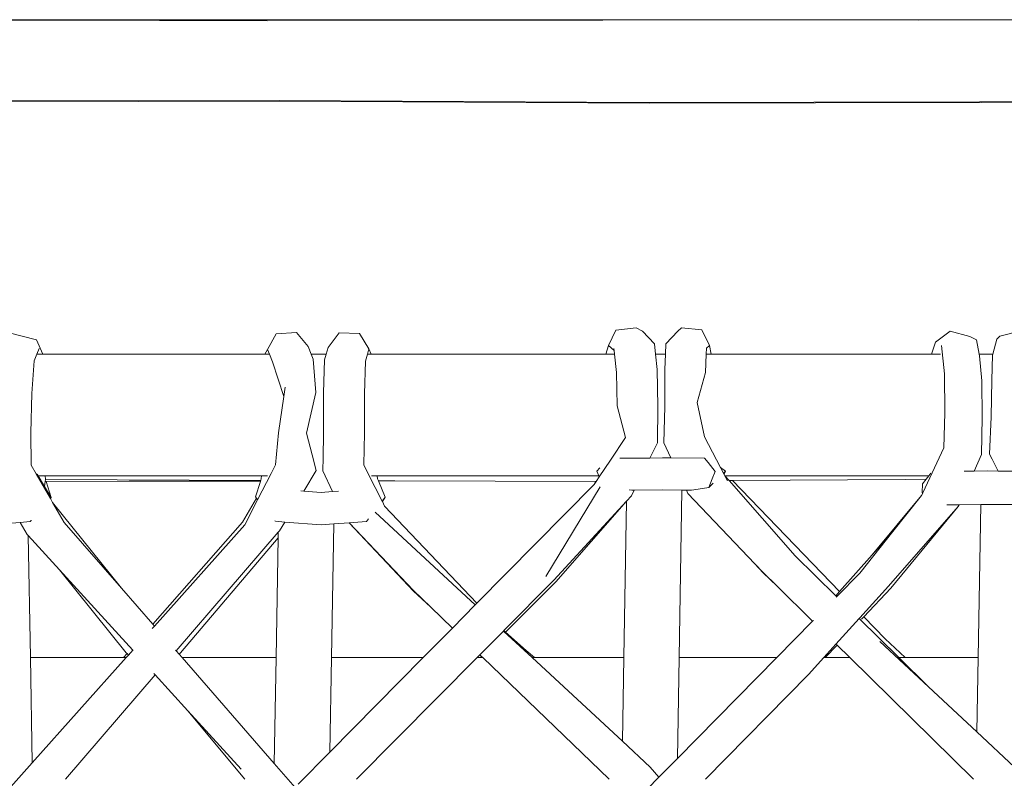
# Model space of a CAD drawing. Units: inches. Extents: x 0 to 9.9, y 0 to 11.3.
# Drawn here: x 3.4 to 4.2, y 5.7 to 6.3 of the extents above; entities that cross this region are included whole.
import ezdxf

# ---------------------------------------------------------------- set-up
doc = ezdxf.new("R2010")
doc.units = ezdxf.units.IN
doc.header["$LTSCALE"] = 0.03937
doc.header["$MEASUREMENT"] = 0
doc.layers.get('0').update_dxf_attribs({"lineweight": 0})

# ---------------------------------------------------------------- blocks, each defined once
blk = doc.blocks.new('SaccaroPuffCapadociaVF')
for p, q in [((3.86755, 6.32108), (3.32201, 6.32097)), ((3.42468, 6.32064), (3.32201, 6.32097)), ((3.59789, 6.32071), (3.42468, 6.32064)), ((3.59805, 6.32008), (3.42468, 6.32064)), ((3.86755, 6.32108), (3.59789, 6.32071)), ((3.59789, 6.32071), (3.86833, 6.32074)), ((3.86755, 6.32108), (3.86937, 6.32091)), ((3.86937, 6.32091), (3.86833, 6.32074)), ((3.86937, 6.32091), (3.96298, 6.32087)), ((3.96298, 6.32087), (3.97371, 6.32098)), ((3.97371, 6.32098), (4.01653, 6.32094)), ((4.01653, 6.32094), (4.1193, 6.32108)), ((4.01653, 6.32094), (4.11002, 6.32085)), ((4.12168, 6.32086), (4.11002, 6.32085)), ((4.12168, 6.32086), (4.1193, 6.32108)), ((4.1193, 6.32108), (4.31717, 6.32106)), ((4.12245, 6.32079), (4.12168, 6.32086)), ((4.31717, 6.32106), (4.12245, 6.32079)), ((3.60816, 6.25538), (3.3022, 6.25493)), ((3.30273, 6.25547), (3.60789, 6.25601)), ((3.60789, 6.25601), (3.90478, 6.25428)), ((3.90581, 6.25382), (3.60816, 6.25538)), ((3.90478, 6.25428), (4.17149, 6.25493)), ((4.17314, 6.2544), (3.90581, 6.25382)), ((4.17149, 6.25493), (4.39387, 6.25644)), ((4.39595, 6.25594), (4.17314, 6.2544)), ((3.87295, 6.05867), (3.87881, 6.07115)), ((3.87881, 6.07115), (3.89499, 6.07294)), ((3.89499, 6.07294), (3.90025, 6.07031)), ((3.93162, 6.07291), (3.92869, 6.0703)), ((3.93162, 6.07291), (3.94788, 6.07119)), ((3.94788, 6.07119), (3.954, 6.05874)), ((3.4125, 6.06325), (3.39046, 6.06891)), ((3.4125, 6.06325), (3.41742, 6.05184)), ((3.59837, 6.05558), (3.60535, 6.06813)), ((3.60535, 6.06813), (3.62168, 6.06925)), ((3.63102, 6.05781), (3.62168, 6.06925)), ((3.64719, 6.0571), (3.65595, 6.06886)), ((3.67235, 6.06835), (3.65595, 6.06886)), ((3.67999, 6.05607), (3.67235, 6.06835)), ((3.90025, 6.07031), (3.90979, 6.05998)), ((3.92869, 6.0703), (3.91898, 6.05995)), ((4.13594, 6.06139), (4.14795, 6.07027)), ((4.14795, 6.07027), (4.16356, 6.06592)), ((4.16356, 6.06592), (4.16894, 6.06336)), ((4.16894, 6.06336), (4.17115, 6.05184)), ((4.18216, 6.05184), (4.1854, 6.06378)), ((4.18785, 6.06631), (4.1854, 6.06378)), ((4.20364, 6.07016), (4.18785, 6.06631)), ((3.4146, 6.05632), (3.41281, 6.05184)), ((3.59622, 6.05184), (3.59837, 6.05558)), ((3.59837, 6.05558), (3.59987, 6.05184)), ((3.63102, 6.05781), (3.63344, 6.05184)), ((3.64571, 6.05184), (3.64719, 6.0571)), ((3.67999, 6.05607), (3.67882, 6.05184)), ((3.68185, 6.05184), (3.67999, 6.05607)), ((3.87295, 6.05867), (3.87075, 6.05184)), ((3.87295, 6.05867), (3.87736, 6.05464)), ((3.87736, 6.05464), (3.87717, 6.05642)), ((3.91066, 6.05184), (3.90979, 6.05998)), ((3.91898, 6.05995), (3.91872, 6.05184)), ((3.95165, 6.05645), (3.9515, 6.05184)), ((3.95165, 6.05645), (3.954, 6.05874)), ((3.95535, 6.05184), (3.954, 6.05874)), ((4.13281, 6.05184), (4.13594, 6.06139)), ((4.1409, 6.05883), (4.14318, 6.03597)), ((3.41281, 6.05184), (3.41058, 6.04626)), ((3.41281, 6.05184), (3.41742, 6.05184)), ((3.41742, 6.05184), (3.59622, 6.05184)), ((3.59622, 6.05184), (3.59987, 6.05184)), ((3.59987, 6.05184), (3.60234, 6.04563)), ((3.63344, 6.05184), (3.64571, 6.05184)), ((3.63344, 6.05184), (3.63512, 6.04768)), ((3.63716, 6.02087), (3.63512, 6.04768)), ((3.64437, 6.04707), (3.64357, 6.02053)), ((3.64437, 6.04707), (3.64571, 6.05184)), ((3.67882, 6.05184), (3.67722, 6.04604)), ((3.67882, 6.05184), (3.68185, 6.05184)), ((3.68185, 6.05184), (3.87075, 6.05184)), ((3.87075, 6.05184), (3.87766, 6.05184)), ((3.87766, 6.05184), (3.87736, 6.05464)), ((3.87924, 6.03701), (3.87766, 6.05184)), ((3.91066, 6.05184), (3.91872, 6.05184)), ((3.912, 6.03926), (3.91066, 6.05184)), ((3.91872, 6.05184), (3.91831, 6.03935)), ((3.95103, 6.03693), (3.9515, 6.05184)), ((3.9515, 6.05184), (3.95535, 6.05184)), ((3.95535, 6.05184), (4.13281, 6.05184)), ((4.13281, 6.05184), (4.14014, 6.05184)), ((4.17115, 6.05184), (4.18216, 6.05184)), ((4.17115, 6.05184), (4.17143, 6.05038)), ((4.17336, 6.03019), (4.17143, 6.05038)), ((4.18191, 6.05092), (4.18133, 6.03073)), ((4.18191, 6.05092), (4.18216, 6.05184)), ((3.41058, 6.04626), (3.40857, 6.01994)), ((3.60234, 6.04563), (3.61152, 6.01757)), ((3.67644, 6.01975), (3.67722, 6.04604)), ((3.91258, 6.00953), (3.912, 6.03926)), ((3.91831, 6.03935), (3.91819, 6.0097)), ((3.87983, 6.0101), (3.87924, 6.03701)), ((3.95103, 6.03693), (3.94417, 6.01279)), ((4.14355, 6.00453), (4.14318, 6.03597)), ((3.61152, 6.01757), (3.6126, 6.02518)), ((4.17336, 6.03019), (4.17367, 6.00084)), ((4.18133, 6.03073), (4.18095, 6.00128)), ((3.40857, 6.01994), (3.40794, 5.98834)), ((3.60736, 5.98841), (3.61152, 6.01757)), ((3.62969, 5.988), (3.63716, 6.02087)), ((3.64357, 6.02053), (3.6435, 5.98744)), ((3.67644, 6.01975), (3.67639, 5.98826)), ((3.88644, 5.98453), (3.87983, 6.0101)), ((3.91217, 5.98021), (3.91258, 6.00953)), ((3.91819, 6.0097), (3.91739, 5.98029)), ((3.94417, 6.01279), (3.95018, 5.98523)), ((4.14355, 6.00453), (4.14279, 5.97625)), ((4.17367, 6.00084), (4.17309, 5.97105)), ((4.17958, 5.9712), (4.18095, 6.00128)), ((3.40794, 5.98834), (3.40805, 5.96246)), ((3.60486, 5.96259), (3.60736, 5.98841)), ((3.63429, 5.97059), (3.62969, 5.988)), ((3.6435, 5.98744), (3.64308, 5.9685)), ((3.67585, 5.96262), (3.67639, 5.98826)), ((3.87433, 5.96644), (3.88644, 5.98453)), ((3.96298, 5.96051), (3.95018, 5.98523)), ((3.90745, 5.97059), (3.91217, 5.98021)), ((3.9231, 5.96812), (3.91739, 5.98029)), ((4.14279, 5.97625), (4.13337, 5.95619)), ((3.63761, 5.95799), (3.63429, 5.97059)), ((3.64308, 5.9685), (3.64284, 5.95776)), ((3.90623, 5.96811), (3.88198, 5.96805)), ((3.90623, 5.96811), (3.90745, 5.97059)), ((3.91635, 5.96813), (3.90623, 5.96811)), ((3.9231, 5.96812), (3.91635, 5.96813)), ((3.95008, 5.96805), (3.9231, 5.96812)), ((3.95008, 5.96805), (3.953, 5.96438)), ((4.17309, 5.97105), (4.16706, 5.95756)), ((4.17958, 5.9712), (4.18167, 5.96706)), ((3.41209, 5.95547), (3.40805, 5.96246)), ((3.60486, 5.96259), (3.60127, 5.95555)), ((3.67585, 5.96262), (3.6795, 5.95539)), ((3.86339, 5.95748), (3.86579, 5.96008)), ((3.86533, 5.953), (3.87433, 5.96644)), ((3.953, 5.96438), (3.95865, 5.95729)), ((3.96298, 5.96051), (3.96692, 5.95749)), ((3.96534, 5.95595), (3.96298, 5.96051)), ((4.18167, 5.96706), (4.18645, 5.95757)), ((3.42362, 5.93553), (3.41209, 5.95547)), ((3.41307, 5.95497), (3.41376, 5.95382)), ((3.41376, 5.95382), (3.4195, 5.95382)), ((3.41376, 5.95382), (3.41889, 5.94516)), ((3.4195, 5.95382), (3.41966, 5.95095)), ((3.4195, 5.95382), (3.5935, 5.95382)), ((3.60127, 5.95555), (3.59042, 5.9343)), ((3.5935, 5.95382), (3.59337, 5.95155)), ((3.5935, 5.95382), (3.5983, 5.95382)), ((3.62754, 5.94153), (3.63761, 5.95799)), ((3.64284, 5.95776), (3.65063, 5.94104)), ((3.6795, 5.95539), (3.69066, 5.93334)), ((3.68212, 5.95382), (3.6867, 5.95382)), ((3.6867, 5.95382), (3.68699, 5.95136)), ((3.6867, 5.95382), (3.86498, 5.95382)), ((3.86278, 5.94919), (3.86533, 5.953)), ((3.86339, 5.95748), (3.86498, 5.95382)), ((3.86498, 5.95382), (3.86533, 5.953)), ((3.95865, 5.95729), (3.95627, 5.95133)), ((3.96534, 5.95595), (3.96692, 5.95749)), ((3.96581, 5.95505), (3.96534, 5.95595)), ((3.96692, 5.95749), (3.96581, 5.95505)), ((3.96645, 5.95382), (3.96581, 5.95505)), ((3.96645, 5.95382), (4.13074, 5.95382)), ((3.96861, 5.94965), (3.96645, 5.95382)), ((3.96645, 5.95382), (3.96989, 5.94991)), ((4.13337, 5.95619), (4.12577, 5.94008)), ((4.13074, 5.95382), (4.12857, 5.95115)), ((4.13237, 5.95581), (4.13074, 5.95382)), ((4.16706, 5.95756), (4.15907, 5.95748)), ((4.17774, 5.95766), (4.16706, 5.95756)), ((4.18645, 5.95757), (4.17774, 5.95766)), ((4.19735, 5.95747), (4.18645, 5.95757)), ((3.41889, 5.94516), (3.41943, 5.94921)), ((3.41889, 5.94516), (3.4242, 5.93619)), ((3.41943, 5.94921), (3.41962, 5.95067)), ((3.41943, 5.94921), (3.42019, 5.94921)), ((3.41962, 5.95067), (3.41966, 5.95095)), ((3.41962, 5.95067), (3.59292, 5.9501)), ((3.42019, 5.94921), (3.4869, 5.94946)), ((3.42019, 5.94921), (3.4242, 5.93619)), ((3.4869, 5.94946), (3.59284, 5.94986)), ((3.4869, 5.94946), (3.59265, 5.94924)), ((3.58879, 5.93689), (3.59265, 5.94924)), ((3.59265, 5.94924), (3.59284, 5.94986)), ((3.59292, 5.9501), (3.59284, 5.94986)), ((3.59337, 5.95155), (3.59292, 5.9501)), ((3.68699, 5.95136), (3.68767, 5.94975)), ((3.70084, 5.94974), (3.68767, 5.94975)), ((3.69318, 5.93661), (3.68767, 5.94975)), ((3.86233, 5.9492), (3.70084, 5.94974)), ((3.76695, 5.85126), (3.86118, 5.9468)), ((3.86614, 5.94486), (3.82229, 5.87259)), ((3.86118, 5.9468), (3.86233, 5.9492)), ((3.86118, 5.9468), (3.86278, 5.94919)), ((3.86278, 5.94919), (3.86233, 5.9492)), ((3.94156, 5.94235), (3.95348, 5.94434)), ((3.95627, 5.95133), (3.95348, 5.94434)), ((3.95348, 5.94434), (3.95712, 5.9479)), ((3.96989, 5.94991), (3.97269, 5.94992)), ((3.96989, 5.94991), (4.0232, 5.88932)), ((3.97269, 5.94992), (4.11158, 5.95086)), ((3.97269, 5.94992), (4.05877, 5.86057)), ((4.12857, 5.95115), (4.11158, 5.95086)), ((4.12529, 5.9403), (4.12553, 5.94744)), ((4.12857, 5.95115), (4.12553, 5.94744)), ((3.4242, 5.93619), (3.42362, 5.93553)), ((3.57814, 5.91639), (3.58942, 5.93589)), ((3.58942, 5.93589), (3.58879, 5.93689)), ((3.59042, 5.9343), (3.58942, 5.93589)), ((3.62528, 5.94173), (3.62754, 5.94153)), ((3.62754, 5.94153), (3.64157, 5.94029)), ((3.65063, 5.94104), (3.64157, 5.94029)), ((3.65539, 5.94144), (3.65063, 5.94104)), ((3.69318, 5.93661), (3.69066, 5.93334)), ((3.69081, 5.93305), (3.69318, 5.93661)), ((3.89127, 5.93767), (3.88739, 5.93344)), ((3.89173, 5.94217), (3.88959, 5.94237)), ((3.89127, 5.93767), (3.89349, 5.94218)), ((3.89173, 5.94217), (3.89349, 5.94218)), ((3.89349, 5.94218), (3.91604, 5.94241)), ((3.91604, 5.94241), (3.93199, 5.94225)), ((3.92968, 5.80737), (3.93199, 5.94225)), ((3.93199, 5.94225), (3.93549, 5.94221)), ((3.9368, 5.93947), (3.93549, 5.94221)), ((3.93549, 5.94221), (3.93975, 5.94216)), ((3.99054, 5.883), (3.9368, 5.93947)), ((3.94156, 5.94235), (3.93975, 5.94216)), ((4.12474, 5.9378), (4.08508, 5.89013)), ((4.1017, 5.9088), (4.12474, 5.9378)), ((4.12474, 5.9378), (4.12574, 5.93992)), ((4.12574, 5.93992), (4.12529, 5.9403)), ((4.12574, 5.93992), (4.12577, 5.94008)), ((3.42544, 5.93238), (3.42362, 5.93553)), ((3.48077, 5.86341), (3.42544, 5.93238)), ((3.43479, 5.91622), (3.42544, 5.93238)), ((3.59042, 5.9343), (3.58019, 5.91425)), ((3.69081, 5.93305), (3.69066, 5.93334)), ((3.69267, 5.92938), (3.69081, 5.93305)), ((3.76695, 5.85126), (3.69267, 5.92938)), ((3.88738, 5.93324), (3.82886, 5.86974)), ((3.83039, 5.8684), (3.88738, 5.93324)), ((3.88738, 5.93324), (3.88522, 5.80737)), ((3.88738, 5.93324), (3.88739, 5.93344)), ((4.09827, 5.86494), (4.15432, 5.92909)), ((4.10004, 5.86336), (4.15432, 5.92909)), ((4.14505, 5.93047), (4.14578, 5.9305)), ((4.14578, 5.9305), (4.15496, 5.93053)), ((4.15496, 5.93053), (4.15432, 5.92909)), ((4.15496, 5.93053), (4.17255, 5.9306)), ((4.17255, 5.9306), (4.17045, 5.80737)), ((4.17255, 5.9306), (4.17799, 5.93062)), ((4.17799, 5.93062), (4.19996, 5.93077)), ((3.68503, 5.92444), (3.76555, 5.84984)), ((3.3994, 5.91624), (3.37126, 5.914)), ((3.40746, 5.91689), (3.3994, 5.91624)), ((3.3994, 5.91624), (3.40501, 5.9065)), ((3.40822, 5.91773), (3.40746, 5.91689)), ((3.40822, 5.91773), (3.40831, 5.91787)), ((3.48077, 5.86341), (3.43479, 5.91622)), ((3.5061, 5.83432), (3.57814, 5.91639)), ((3.50743, 5.8328), (3.58019, 5.91425)), ((3.60439, 5.91759), (3.60485, 5.91715)), ((3.61228, 5.91656), (3.60485, 5.91715)), ((3.60793, 5.90946), (3.61228, 5.91656)), ((3.64167, 5.91423), (3.61228, 5.91656)), ((3.65182, 5.91499), (3.64167, 5.91423)), ((3.65182, 5.91499), (3.64996, 5.80737)), ((3.66412, 5.91589), (3.65182, 5.91499)), ((3.67806, 5.91693), (3.66412, 5.91589)), ((3.66412, 5.91589), (3.71599, 5.86129)), ((3.66412, 5.91589), (3.71599, 5.86096)), ((3.67975, 5.91914), (3.67806, 5.91693)), ((3.40501, 5.9065), (3.40584, 5.90558)), ((3.40754, 5.80737), (3.40584, 5.90558)), ((3.40584, 5.90558), (3.43091, 5.87805)), ((3.60701, 5.90838), (3.52479, 5.81286)), ((3.60701, 5.90838), (3.60693, 5.90372)), ((3.60793, 5.90946), (3.60701, 5.90838)), ((4.07505, 5.87527), (4.1017, 5.9088)), ((4.08508, 5.89013), (4.1017, 5.9088)), ((3.60693, 5.90372), (3.52825, 5.81113)), ((3.60693, 5.90372), (3.60526, 5.80737)), ((4.0232, 5.88932), (4.05581, 5.85725)), ((4.05877, 5.86057), (4.08508, 5.89013)), ((3.99054, 5.883), (3.99729, 5.87562)), ((3.99729, 5.87591), (3.99054, 5.883)), ((3.48472, 5.81124), (3.43091, 5.87805)), ((3.43091, 5.87805), (3.48994, 5.81323)), ((4.00834, 5.86504), (3.99729, 5.87591)), ((4.00834, 5.86504), (3.99729, 5.87562)), ((4.07505, 5.87527), (4.05658, 5.85649)), ((3.82886, 5.86974), (3.78858, 5.82907)), ((3.83039, 5.8684), (3.79004, 5.82779)), ((4.03713, 5.83672), (4.00834, 5.86504)), ((4.07516, 5.83943), (4.09827, 5.86494)), ((3.5061, 5.83432), (3.48077, 5.86341)), ((3.71599, 5.86129), (3.72979, 5.84796)), ((3.71599, 5.86096), (3.72979, 5.84796)), ((4.05581, 5.85725), (4.05877, 5.86057)), ((4.05581, 5.85725), (4.05658, 5.85649)), ((4.07832, 5.84028), (4.10004, 5.86336)), ((3.74715, 5.83119), (3.76555, 5.84984)), ((3.76555, 5.84984), (3.76695, 5.85126)), ((4.05658, 5.85649), (4.05616, 5.85606)), ((3.72979, 5.84796), (3.74715, 5.83119)), ((3.50561, 5.83077), (3.50743, 5.8328)), ((3.50743, 5.8328), (3.5061, 5.83432)), ((4.03713, 5.83672), (4.00826, 5.80737)), ((4.03773, 5.83733), (4.03713, 5.83672)), ((4.05594, 5.81821), (4.07458, 5.83879)), ((4.07458, 5.83879), (4.07516, 5.83943)), ((4.07458, 5.83879), (4.10653, 5.80737)), ((4.07657, 5.83842), (4.07832, 5.84028)), ((4.07832, 5.84028), (4.09553, 5.82241)), ((3.72366, 5.80737), (3.74715, 5.83119)), ((3.78831, 5.82879), (3.7694, 5.8097)), ((3.78858, 5.82907), (3.78831, 5.82879)), ((3.78862, 5.82847), (3.78831, 5.82879)), ((3.79004, 5.82779), (3.78858, 5.82907)), ((3.78862, 5.82847), (3.81139, 5.80737)), ((3.80668, 5.81321), (3.79004, 5.82779)), ((4.04612, 5.80737), (4.05594, 5.81821)), ((4.04734, 5.80737), (4.05678, 5.81739)), ((4.05678, 5.81739), (4.05594, 5.81821)), ((4.06696, 5.80737), (4.05678, 5.81739)), ((4.13035, 5.78394), (4.09126, 5.82039)), ((4.11164, 5.80737), (4.09553, 5.82241)), ((3.48245, 5.80737), (3.48531, 5.81063)), ((3.48471, 5.80737), (3.48651, 5.80939)), ((3.48531, 5.81063), (3.48472, 5.81124)), ((3.48651, 5.80939), (3.48531, 5.81063)), ((3.48651, 5.80939), (3.48994, 5.81323)), ((3.48994, 5.81323), (3.49017, 5.81297)), ((3.52479, 5.81286), (3.52425, 5.81348)), ((3.52725, 5.81004), (3.52479, 5.81286)), ((3.52825, 5.81113), (3.52725, 5.81004)), ((3.52957, 5.80737), (3.52725, 5.81004)), ((3.7694, 5.8097), (3.76709, 5.80737)), ((3.7694, 5.8097), (3.77075, 5.80839)), ((3.80668, 5.81321), (3.8133, 5.80737)), ((3.40901, 5.72264), (3.40754, 5.80737)), ((3.48245, 5.80737), (3.40754, 5.80737)), ((3.40901, 5.72264), (3.48471, 5.80737)), ((3.48471, 5.80737), (3.48245, 5.80737)), ((3.60526, 5.80737), (3.52957, 5.80737)), ((3.60379, 5.72214), (3.52957, 5.80737)), ((3.60526, 5.80737), (3.60379, 5.72214)), ((3.64865, 5.73132), (3.64996, 5.80737)), ((3.64865, 5.73132), (3.72366, 5.80737)), ((3.72366, 5.80737), (3.64996, 5.80737)), ((3.76709, 5.80737), (3.67001, 5.70935)), ((3.76975, 5.80737), (3.76709, 5.80737)), ((3.77075, 5.80839), (3.76975, 5.80737)), ((3.7718, 5.80737), (3.76975, 5.80737)), ((3.77075, 5.80839), (3.7718, 5.80737)), ((3.7718, 5.80737), (3.87328, 5.70935)), ((3.8133, 5.80737), (3.81139, 5.80737)), ((3.81139, 5.80737), (3.88406, 5.74005)), ((3.88522, 5.80737), (3.8133, 5.80737)), ((3.88522, 5.80737), (3.88406, 5.74005)), ((3.92828, 5.72607), (3.92968, 5.80737)), ((4.00826, 5.80737), (3.92828, 5.72607)), ((4.00826, 5.80737), (3.92968, 5.80737)), ((4.03392, 5.7939), (4.04612, 5.80737)), ((4.04734, 5.80737), (4.04612, 5.80737)), ((4.06696, 5.80737), (4.04734, 5.80737)), ((4.1666, 5.70935), (4.06696, 5.80737)), ((4.11164, 5.80737), (4.10653, 5.80737)), ((4.10653, 5.80737), (4.13035, 5.78394)), ((4.11164, 5.80737), (4.17045, 5.80737)), ((4.17045, 5.80737), (4.16943, 5.74751)), ((3.50802, 5.79337), (3.4357, 5.70935)), ((3.50683, 5.79468), (3.50802, 5.79337)), ((3.50802, 5.79337), (3.53423, 5.76458)), ((3.95093, 5.70935), (4.03392, 5.7939)), ((4.16943, 5.74751), (4.13035, 5.78394)), ((3.58017, 5.70935), (3.53423, 5.76458)), ((3.53423, 5.76458), (3.57719, 5.71741)), ((4.19975, 5.71924), (4.16943, 5.74751)), ((3.88406, 5.74005), (3.9065, 5.71925)), ((3.6231, 5.70542), (3.64865, 5.73132)), ((3.39184, 5.70342), (3.40901, 5.72264)), ((3.62067, 5.70276), (3.60379, 5.72214)), ((3.92828, 5.72607), (3.91343, 5.71098)), ((3.91343, 5.71098), (3.9065, 5.71925)), ((3.91343, 5.71098), (3.89364, 5.69086))]:
    blk.add_line(p, q)

msp = doc.modelspace()

# ---------------------------------------------------------------- block references
msp.add_blockref('SaccaroPuffCapadociaVF', (0, 0))

doc.saveas('drawing.dxf')
